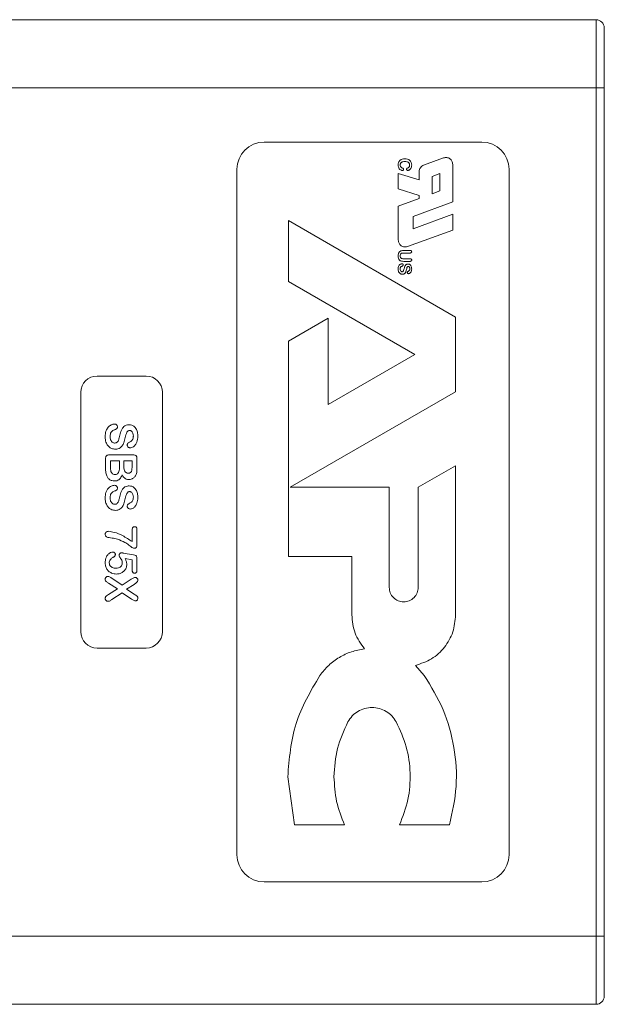
# Model space of a CAD drawing. Extents: x -365 to 628, y 345 to 656.
# Drawn here: x 132 to 133, y 570 to 572 of the extents above; entities that cross this region are included whole.
import ezdxf

# ---------------------------------------------------------------- set-up
doc = ezdxf.new("R2010")
doc.units = 0
doc.header["$LTSCALE"] = 0.38
doc.header["$MEASUREMENT"] = 0
doc.layers.add('M-OBJECT-DETAILS', color=7, linetype='CONTINUOUS', lineweight=13)

msp = doc.modelspace()

# ---------------------------------------------------------------- linework, layer by layer
at = {"layer": 'M-OBJECT-DETAILS', "linetype": 'Continuous', "lineweight": 0}
for p, q in [((132.9693, 571.7818), (131.852, 571.7818)), ((132.9693, 571.6568), (132.9693, 571.7818)), ((132.9843, 571.6768), (132.9843, 571.6568)), ((132.9693, 571.6568), (131.3568, 571.6568)), ((132.9843, 571.6568), (132.9693, 571.6568)), ((132.9693, 570.0968), (132.9693, 571.6568)), ((132.9843, 570.0968), (132.9843, 571.6568)), ((132.3593, 571.5568), (132.7593, 571.5568)), ((132.689, 571.5277), (132.6524, 571.5144)), ((132.3093, 570.2468), (132.3093, 571.5068)), ((132.7058, 571.4467), (132.7058, 571.5159)), ((132.8093, 571.5068), (132.8093, 570.2468)), ((132.6058, 571.499), (132.6058, 571.4706)), ((132.6442, 571.4872), (132.6058, 571.499)), ((132.6442, 571.5026), (132.6442, 571.4872)), ((132.6822, 571.499), (132.6678, 571.4937)), ((132.6678, 571.4937), (132.6678, 571.4618)), ((132.6822, 571.4671), (132.6822, 571.499)), ((132.6058, 571.4706), (132.6442, 571.4588)), ((132.6442, 571.4532), (132.6058, 571.4392)), ((132.6442, 571.4588), (132.6442, 571.4532)), ((132.6678, 571.4618), (132.6822, 571.4671)), ((132.6058, 571.4392), (132.6058, 571.3766)), ((132.633, 571.4202), (132.7058, 571.4467)), ((132.7058, 571.4241), (132.633, 571.3976)), ((132.633, 571.4202), (132.633, 571.3976)), ((132.7058, 571.3952), (132.7058, 571.4241)), ((132.404, 571.4126), (132.404, 571.3005)), ((132.7112, 571.2352), (132.404, 571.4126)), ((132.6225, 571.3649), (132.7058, 571.3952)), ((132.6275, 571.3529), (132.6155, 571.3529)), ((132.6159, 571.3576), (132.6275, 571.3576)), ((132.6154, 571.3423), (132.6275, 571.3423)), ((132.6275, 571.3376), (132.6158, 571.3376)), ((132.404, 571.3005), (132.6362, 571.1664)), ((132.7112, 571.0977), (132.7112, 571.2352)), ((132.4767, 571.2331), (132.404, 571.1911)), ((132.4767, 571.0744), (132.4767, 571.2331)), ((132.404, 571.1911), (132.404, 570.7948)), ((132.6362, 571.1664), (132.4767, 571.0744)), ((132.0523, 571.1268), (132.1423, 571.1268)), ((132.0223, 570.6568), (132.0223, 571.0968)), ((132.1723, 571.0968), (132.1723, 570.6568)), ((132.4072, 570.9222), (132.7112, 571.0977)), ((132.075, 570.9818), (132.1185, 570.9818)), ((132.0679, 570.9571), (132.0679, 570.9747)), ((132.0769, 570.9706), (132.0934, 570.9706)), ((132.0769, 570.9578), (132.0769, 570.9706)), ((132.0934, 570.9706), (132.0934, 570.9582)), ((132.1016, 570.9706), (132.1166, 570.9706)), ((132.1016, 570.9597), (132.1016, 570.9706)), ((132.1166, 570.9706), (132.1166, 570.9609)), ((132.1256, 570.9747), (132.1256, 570.9561)), ((132.7112, 570.9618), (132.6425, 570.9222)), ((132.7112, 570.6877), (132.7112, 570.9618)), ((132.5891, 570.9222), (132.4072, 570.9222)), ((132.5891, 570.7382), (132.5891, 570.9222)), ((132.6425, 570.9222), (132.6425, 570.7382)), ((132.1166, 570.8223), (132.1166, 570.8433)), ((132.1256, 570.8433), (132.1256, 570.8172)), ((132.1002, 570.8014), (132.1193, 570.7981)), ((132.1166, 570.7889), (132.1037, 570.7911)), ((132.1166, 570.7701), (132.1166, 570.7889)), ((132.1256, 570.7911), (132.1256, 570.7703)), ((132.404, 570.7948), (132.5204, 570.7948)), ((132.5204, 570.7948), (132.5204, 570.6877)), ((132.9844, 570.7648), (132.9843, 570.7648)), ((132.0794, 570.7554), (132.0983, 570.7425)), ((132.0983, 570.7425), (132.1152, 570.7534)), ((132.0896, 570.7353), (132.0731, 570.7461)), ((132.0735, 570.7252), (132.0896, 570.7353)), ((132.1203, 570.7438), (132.1061, 570.7351)), ((132.1061, 570.7351), (132.1203, 570.7259)), ((132.0983, 570.728), (132.0794, 570.7157)), ((132.1154, 570.7166), (132.0983, 570.728)), ((132.1423, 570.6268), (132.0523, 570.6268)), ((132.9843, 570.6339), (132.9844, 570.6339)), ((132.6374, 570.5947), (132.6535, 570.5763)), ((132.4151, 570.3016), (132.4027, 570.3901)), ((132.9843, 570.3786), (132.9843, 570.3786)), ((132.4151, 570.3016), (132.507, 570.3016)), ((132.6082, 570.3016), (132.7001, 570.3016)), ((132.7593, 570.1968), (132.3593, 570.1968)), ((131.3568, 570.0968), (132.9693, 570.0968)), ((132.9693, 569.9718), (132.9693, 570.0968)), ((132.9843, 570.0968), (132.9693, 570.0968)), ((132.9843, 570.0968), (132.9843, 570.0768)), ((131.852, 569.9718), (132.9693, 569.9718))]:
    msp.add_line(p, q, dxfattribs=at)
for centre, radius, start, end in [((132.9693, 571.7668), 0.015, 0, 90), ((132.3593, 571.5068), 0.05, 90, 180), ((132.7593, 571.5068), 0.05, 0, 90), ((132.0523, 571.0968), 0.03, 90, 180), ((132.1423, 571.0968), 0.03, 0, 90), ((132.0523, 570.6568), 0.03, 180, 270), ((132.1423, 570.6568), 0.03, 270, 0), ((132.3593, 570.2468), 0.05, 180, 270), ((132.7593, 570.2468), 0.05, 270, 0), ((132.9693, 569.9868), 0.015, 270, 0)]:
    msp.add_arc(centre, radius, start, end, dxfattribs=at)
for points, knots in [([(132.9843, 571.6568), (132.9843, 571.6706), (132.9843, 571.692), (132.9843, 571.7176), (132.9843, 571.7351), (132.9843, 571.7494), (132.9843, 571.7631), (132.9843, 571.7653), (132.9843, 571.7668)], [0, 0, 0, 0, 0.239443, 0.369783, 0.5, 0.63034, 0.760557, 1, 1, 1, 1]), ([(132.6088, 571.5232), (132.6102, 571.5241), (132.6129, 571.5259), (132.6162, 571.5261), (132.6179, 571.5262)], [0, 0, 0, 0, 0.499476, 1, 1, 1, 1]), ([(132.6179, 571.5262), (132.6195, 571.5261), (132.6219, 571.5259), (132.6249, 571.5246), (132.6268, 571.5233), (132.6284, 571.5215), (132.63, 571.5187), (132.6303, 571.5163), (132.6305, 571.5146)], [0, 0, 0, 0, 0.256207, 0.378085, 0.500491, 0.622438, 0.742798, 1, 1, 1, 1]), ([(132.6055, 571.5145), (132.6056, 571.5161), (132.6057, 571.5185), (132.6072, 571.5214), (132.6083, 571.5226), (132.6088, 571.5232)], [0, 0, 0, 0, 0.49964, 0.742839, 1, 1, 1, 1]), ([(132.6134, 571.5046), (132.6129, 571.5047), (132.6117, 571.5048), (132.6095, 571.5058), (132.6073, 571.5078), (132.6057, 571.511), (132.6055, 571.5133), (132.6055, 571.5145)], [0, 0, 0, 0, 0.1250462, 0.2504049, 0.5000317, 0.7498111, 1, 1, 1, 1]), ([(132.6178, 571.5212), (132.6165, 571.5211), (132.6143, 571.521), (132.6118, 571.5199), (132.6105, 571.5187), (132.6098, 571.5175), (132.6093, 571.5162), (132.6092, 571.5153), (132.6092, 571.5148)], [0, 0, 0, 0, 0.30632, 0.548312, 0.656495, 0.763716, 0.876368, 1, 1, 1, 1]), ([(132.6092, 571.5148), (132.6093, 571.5141), (132.6094, 571.5129), (132.6102, 571.5112), (132.6116, 571.5098), (132.6128, 571.5093), (132.6134, 571.509)], [0, 0, 0, 0, 0.257033, 0.492153, 0.731504, 1, 1, 1, 1]), ([(132.6134, 571.509), (132.614, 571.5088), (132.6146, 571.5086), (132.6152, 571.508), (132.6155, 571.5075), (132.6156, 571.5071), (132.6156, 571.5068)], [0, 0, 0, 0, 0.501627, 0.613555, 0.729772, 1, 1, 1, 1]), ([(132.6156, 571.5068), (132.6156, 571.5065), (132.6155, 571.506), (132.6152, 571.5055), (132.6149, 571.5051), (132.6143, 571.5047), (132.6137, 571.5047), (132.6134, 571.5046)], [0, 0, 0, 0, 0.260369, 0.380834, 0.500846, 0.740438, 1, 1, 1, 1]), ([(132.6267, 571.5146), (132.6267, 571.5152), (132.6266, 571.5162), (132.626, 571.5177), (132.6251, 571.5189), (132.6235, 571.5201), (132.621, 571.521), (132.6189, 571.5211), (132.6178, 571.5212)], [0, 0, 0, 0, 0.131622, 0.2532, 0.37312, 0.500099, 0.722877, 1, 1, 1, 1]), ([(132.6211, 571.5067), (132.6211, 571.507), (132.6211, 571.5075), (132.6214, 571.508), (132.6219, 571.5086), (132.6226, 571.5089), (132.6231, 571.5092)], [0, 0, 0, 0, 0.274951, 0.390456, 0.49845, 1, 1, 1, 1]), ([(132.6232, 571.5047), (132.6229, 571.5047), (132.6224, 571.5048), (132.6217, 571.5052), (132.6212, 571.5059), (132.6211, 571.5064), (132.6211, 571.5067)], [0, 0, 0, 0, 0.261443, 0.500438, 0.74644, 1, 1, 1, 1]), ([(132.6231, 571.5092), (132.6236, 571.5095), (132.6246, 571.5101), (132.6258, 571.5113), (132.6266, 571.5128), (132.6267, 571.514), (132.6267, 571.5146)], [0, 0, 0, 0, 0.276209, 0.50073, 0.730239, 1, 1, 1, 1]), ([(132.6305, 571.5146), (132.6304, 571.5135), (132.6302, 571.5112), (132.6287, 571.5081), (132.6268, 571.506), (132.6248, 571.5049), (132.6237, 571.5048), (132.6232, 571.5047)], [0, 0, 0, 0, 0.258845, 0.500133, 0.749837, 0.88172, 1, 1, 1, 1]), ([(132.6055, 571.3472), (132.6055, 571.3486), (132.6056, 571.3508), (132.6066, 571.3535), (132.6078, 571.3552), (132.6096, 571.3565), (132.6123, 571.3575), (132.6144, 571.3575), (132.6159, 571.3576)], [0, 0, 0, 0, 0.2500352, 0.3830192, 0.5000321, 0.6199445, 0.7499599, 1, 1, 1, 1]), ([(132.6077, 571.3401), (132.6073, 571.3406), (132.6066, 571.3417), (132.6056, 571.344), (132.6055, 571.3459), (132.6055, 571.3472)], [0, 0, 0, 0, 0.255997, 0.500035, 1, 1, 1, 1]), ([(132.6155, 571.3529), (132.6146, 571.3529), (132.6133, 571.3528), (132.6117, 571.3524), (132.6108, 571.3519), (132.6101, 571.3511), (132.6094, 571.3497), (132.6093, 571.3485), (132.6092, 571.3476)], [0, 0, 0, 0, 0.293478, 0.4065, 0.501032, 0.611168, 0.72638, 1, 1, 1, 1]), ([(132.6092, 571.3476), (132.6093, 571.3467), (132.6094, 571.3454), (132.6101, 571.344), (132.6111, 571.3431), (132.613, 571.3424), (132.6145, 571.3423), (132.6154, 571.3423)], [0, 0, 0, 0, 0.2805635, 0.3940783, 0.4997352, 0.7179793, 1, 1, 1, 1]), ([(132.6275, 571.3576), (132.6279, 571.3576), (132.6287, 571.3575), (132.6295, 571.3571), (132.63, 571.3567), (132.6303, 571.3561), (132.6304, 571.3556), (132.6305, 571.3553)], [0, 0, 0, 0, 0.2992103, 0.5398863, 0.6495077, 0.7591526, 1, 1, 1, 1]), ([(132.6305, 571.3553), (132.6304, 571.3551), (132.6304, 571.3547), (132.6302, 571.3542), (132.6299, 571.3537), (132.6294, 571.3533), (132.6286, 571.353), (132.6279, 571.3529), (132.6275, 571.3529)], [0, 0, 0, 0, 0.14096, 0.266808, 0.383908, 0.500071, 0.7193, 1, 1, 1, 1]), ([(132.6055, 571.3235), (132.6055, 571.3246), (132.6056, 571.3266), (132.6064, 571.3285), (132.6069, 571.3295)], [0, 0, 0, 0, 0.500652, 1, 1, 1, 1]), ([(132.6069, 571.3295), (132.6073, 571.33), (132.608, 571.331), (132.6094, 571.3321), (132.611, 571.3329), (132.6121, 571.333), (132.6127, 571.3331)], [0, 0, 0, 0, 0.2727727, 0.5209105, 0.7581269, 1, 1, 1, 1]), ([(132.6158, 571.3376), (132.6143, 571.3376), (132.6122, 571.3377), (132.6094, 571.3387), (132.6083, 571.3396), (132.6077, 571.3401)], [0, 0, 0, 0, 0.500677, 0.743523, 1, 1, 1, 1]), ([(132.6129, 571.3288), (132.6123, 571.3285), (132.6113, 571.328), (132.61, 571.3269), (132.6093, 571.3253), (132.6093, 571.3242), (132.6092, 571.3236)], [0, 0, 0, 0, 0.2840219, 0.5002561, 0.7283257, 1, 1, 1, 1]), ([(132.6127, 571.3331), (132.613, 571.333), (132.6135, 571.333), (132.6141, 571.3326), (132.6145, 571.3322), (132.6148, 571.3317), (132.6148, 571.3312), (132.6148, 571.3309)], [0, 0, 0, 0, 0.2636368, 0.4999096, 0.6206341, 0.7411722, 1, 1, 1, 1]), ([(132.6148, 571.3309), (132.6148, 571.3307), (132.6148, 571.3303), (132.6145, 571.3298), (132.614, 571.3293), (132.6134, 571.329), (132.6129, 571.3288)], [0, 0, 0, 0, 0.259027, 0.379178, 0.50002, 1, 1, 1, 1]), ([(132.6167, 571.3245), (132.6171, 571.3264), (132.6177, 571.3289), (132.6197, 571.3311), (132.6209, 571.332), (132.6222, 571.3325), (132.6232, 571.3326), (132.6238, 571.3326)], [0, 0, 0, 0, 0.499914, 0.627096, 0.747706, 0.869494, 1, 1, 1, 1]), ([(132.6242, 571.3282), (132.6239, 571.3282), (132.6234, 571.3281), (132.6224, 571.3274), (132.6215, 571.3256), (132.6211, 571.3239), (132.6208, 571.3228)], [0, 0, 0, 0, 0.123267, 0.245831, 0.498152, 1, 1, 1, 1]), ([(132.6238, 571.3326), (132.6243, 571.3326), (132.6254, 571.3325), (132.6269, 571.3319), (132.6281, 571.3309), (132.6294, 571.3292), (132.6303, 571.3267), (132.6304, 571.3246), (132.6305, 571.3235)], [0, 0, 0, 0, 0.1296798, 0.2517204, 0.3758678, 0.4999976, 0.7496783, 1, 1, 1, 1]), ([(132.627, 571.3239), (132.627, 571.3244), (132.6269, 571.3254), (132.6265, 571.3265), (132.626, 571.3273), (132.6255, 571.3278), (132.6249, 571.3281), (132.6244, 571.3282), (132.6242, 571.3282)], [0, 0, 0, 0, 0.279826, 0.500591, 0.640648, 0.764917, 0.881479, 1, 1, 1, 1]), ([(132.6275, 571.3423), (132.6279, 571.3423), (132.6287, 571.3422), (132.6295, 571.3418), (132.63, 571.3414), (132.6304, 571.3408), (132.6304, 571.3403), (132.6305, 571.34)], [0, 0, 0, 0, 0.303269, 0.544852, 0.653782, 0.762192, 1, 1, 1, 1]), ([(132.6305, 571.34), (132.6304, 571.3396), (132.6304, 571.3391), (132.63, 571.3385), (132.6295, 571.3381), (132.6287, 571.3377), (132.6279, 571.3376), (132.6275, 571.3376)], [0, 0, 0, 0, 0.242322, 0.351861, 0.461035, 0.7007, 1, 1, 1, 1]), ([(132.6133, 571.3139), (132.6126, 571.3139), (132.6114, 571.314), (132.6098, 571.3146), (132.6084, 571.3156), (132.6069, 571.3172), (132.6057, 571.3199), (132.6055, 571.3223), (132.6055, 571.3235)], [0, 0, 0, 0, 0.1332398, 0.2562249, 0.3761146, 0.5006032, 0.7323402, 1, 1, 1, 1]), ([(132.6092, 571.3236), (132.6092, 571.323), (132.6093, 571.3218), (132.6098, 571.3204), (132.6105, 571.3195), (132.6112, 571.319), (132.6119, 571.3186), (132.6125, 571.3186), (132.6127, 571.3185)], [0, 0, 0, 0, 0.2734969, 0.5004417, 0.6379726, 0.7616487, 0.8793165, 1, 1, 1, 1]), ([(132.6127, 571.3185), (132.6131, 571.3186), (132.6137, 571.3186), (132.6146, 571.3191), (132.6152, 571.3199), (132.6161, 571.3216), (132.6164, 571.3232), (132.6167, 571.3245)], [0, 0, 0, 0, 0.1322865, 0.2513362, 0.3710762, 0.4989966, 1, 1, 1, 1]), ([(132.6208, 571.3228), (132.6203, 571.3207), (132.6197, 571.318), (132.6177, 571.3154), (132.6164, 571.3145), (132.6149, 571.314), (132.6138, 571.3139), (132.6133, 571.3139)], [0, 0, 0, 0, 0.499688, 0.629888, 0.749942, 0.864493, 1, 1, 1, 1]), ([(132.6224, 571.317), (132.6224, 571.3173), (132.6224, 571.3176), (132.6226, 571.3181), (132.623, 571.3186), (132.6235, 571.3189), (132.6239, 571.3192)], [0, 0, 0, 0, 0.281309, 0.396233, 0.499316, 1, 1, 1, 1]), ([(132.6246, 571.3149), (132.6243, 571.3149), (132.6237, 571.315), (132.6231, 571.3154), (132.6228, 571.3158), (132.6225, 571.3163), (132.6224, 571.3167), (132.6224, 571.317)], [0, 0, 0, 0, 0.2601709, 0.5005652, 0.6239558, 0.7451535, 1, 1, 1, 1]), ([(132.6239, 571.3192), (132.6244, 571.3194), (132.6253, 571.3199), (132.6264, 571.3209), (132.6269, 571.3223), (132.627, 571.3233), (132.627, 571.3239)], [0, 0, 0, 0, 0.2843211, 0.5007383, 0.7145963, 1, 1, 1, 1]), ([(132.6305, 571.3235), (132.6304, 571.3225), (132.6303, 571.3205), (132.6294, 571.3183), (132.6284, 571.3168), (132.6273, 571.3158), (132.626, 571.315), (132.6251, 571.3149), (132.6246, 571.3149)], [0, 0, 0, 0, 0.2710211, 0.4997627, 0.6265848, 0.7502275, 0.875324, 1, 1, 1, 1]), ([(132.0705, 571.0298), (132.072, 571.0316), (132.0749, 571.0353), (132.0801, 571.038), (132.0834, 571.0383), (132.0844, 571.0384)], [0, 0, 0, 0, 0.414259, 0.820834, 1, 1, 1, 1]), ([(132.0844, 571.0384), (132.0851, 571.0383), (132.0865, 571.0382), (132.0881, 571.0371), (132.0892, 571.0358), (132.0896, 571.0344), (132.0896, 571.0336), (132.0896, 571.0333)], [0, 0, 0, 0, 0.261436, 0.481623, 0.701782, 0.906326, 1, 1, 1, 1]), ([(132.094, 571.0178), (132.0948, 571.021), (132.0961, 571.0261), (132.0995, 571.0322), (132.1034, 571.0357), (132.1074, 571.0372), (132.11, 571.0373), (132.111, 571.0373)], [0, 0, 0, 0, 0.353624, 0.556681, 0.724359, 0.89327, 1, 1, 1, 1]), ([(132.111, 571.0373), (132.1127, 571.0372), (132.1162, 571.0369), (132.1207, 571.0341), (132.1243, 571.0296), (132.1267, 571.0233), (132.127, 571.0181), (132.1271, 571.0155)], [0, 0, 0, 0, 0.166651, 0.3435774, 0.4956924, 0.7355792, 1, 1, 1, 1]), ([(132.0671, 571.0155), (132.0672, 571.0172), (132.0673, 571.0205), (132.0683, 571.0254), (132.0698, 571.0283), (132.0705, 571.0298)], [0, 0, 0, 0, 0.337503, 0.662553, 1, 1, 1, 1]), ([(132.085, 571.0281), (132.0834, 571.0275), (132.0807, 571.0263), (132.0779, 571.0234), (132.0763, 571.0198), (132.0762, 571.0172), (132.0761, 571.0157)], [0, 0, 0, 0, 0.31327, 0.519288, 0.724625, 1, 1, 1, 1]), ([(132.0846, 571.0036), (132.0854, 571.0036), (132.087, 571.0038), (132.0892, 571.0051), (132.0915, 571.0081), (132.0928, 571.0126), (132.0936, 571.0162), (132.094, 571.0178)], [0, 0, 0, 0, 0.135885, 0.24836, 0.402581, 0.732322, 1, 1, 1, 1]), ([(132.0896, 571.0333), (132.0896, 571.0327), (132.0895, 571.0316), (132.0884, 571.03), (132.0868, 571.0289), (132.0856, 571.0284), (132.085, 571.0281)], [0, 0, 0, 0, 0.249242, 0.441546, 0.740562, 1, 1, 1, 1]), ([(132.1121, 571.0268), (132.1115, 571.0268), (132.1103, 571.0267), (132.1085, 571.0255), (132.1066, 571.0229), (132.1052, 571.0188), (132.1044, 571.0155), (132.1041, 571.0139)], [0, 0, 0, 0, 0.110345, 0.221966, 0.380976, 0.686522, 1, 1, 1, 1]), ([(132.1189, 571.0163), (132.1188, 571.0181), (132.1186, 571.0209), (132.117, 571.024), (132.1154, 571.0257), (132.1138, 571.0267), (132.1127, 571.0268), (132.1121, 571.0268)], [0, 0, 0, 0, 0.378898, 0.59658, 0.762455, 0.881911, 1, 1, 1, 1]), ([(132.0858, 570.9923), (132.0835, 570.9925), (132.0791, 570.993), (132.0736, 570.9967), (132.0695, 571.0022), (132.0674, 571.0087), (132.0672, 571.0135), (132.0671, 571.0155)], [0, 0, 0, 0, 0.205804, 0.399855, 0.570737, 0.815386, 1, 1, 1, 1]), ([(132.0761, 571.0157), (132.0763, 571.0135), (132.0765, 571.0103), (132.0787, 571.0065), (132.0809, 571.0044), (132.083, 571.0036), (132.0842, 571.0036), (132.0846, 571.0036)], [0, 0, 0, 0, 0.388258, 0.588649, 0.790521, 0.921568, 1, 1, 1, 1]), ([(132.1041, 571.0139), (132.1033, 571.0106), (132.1019, 571.0052), (132.0988, 570.9986), (132.095, 570.9946), (132.0906, 570.9926), (132.0875, 570.9924), (132.0858, 570.9923)], [0, 0, 0, 0, 0.3228852, 0.5431847, 0.6937771, 0.8449398, 1, 1, 1, 1]), ([(132.1077, 570.9998), (132.1077, 571.0005), (132.1077, 571.0016), (132.1087, 571.0033), (132.1101, 571.0042), (132.1111, 571.0049), (132.1114, 571.0051)], [0, 0, 0, 0, 0.277107, 0.474542, 0.831955, 1, 1, 1, 1]), ([(132.1131, 570.9948), (132.1124, 570.9948), (132.111, 570.995), (132.1093, 570.9961), (132.1082, 570.9974), (132.1077, 570.9988), (132.1077, 570.9995), (132.1077, 570.9998)], [0, 0, 0, 0, 0.245859, 0.507654, 0.712742, 0.885867, 1, 1, 1, 1]), ([(132.1114, 571.0051), (132.1134, 571.0061), (132.1161, 571.0075), (132.1184, 571.0112), (132.1188, 571.0139), (132.1189, 571.0157), (132.1189, 571.0163)], [0, 0, 0, 0, 0.44946, 0.623115, 0.875959, 1, 1, 1, 1]), ([(132.1271, 571.0155), (132.1269, 571.0121), (132.1265, 571.0065), (132.123, 571.0002), (132.1194, 570.9967), (132.116, 570.995), (132.1139, 570.9949), (132.1131, 570.9948)], [0, 0, 0, 0, 0.367234, 0.595661, 0.772725, 0.907002, 1, 1, 1, 1]), ([(132.0679, 570.9747), (132.0679, 570.9758), (132.068, 570.9774), (132.0689, 570.9795), (132.0701, 570.9808), (132.0722, 570.9817), (132.074, 570.9818), (132.075, 570.9818)], [0, 0, 0, 0, 0.27527, 0.4167, 0.558883, 0.720391, 1, 1, 1, 1]), ([(132.1185, 570.9818), (132.1195, 570.9818), (132.1212, 570.9817), (132.1233, 570.9808), (132.1245, 570.9796), (132.1254, 570.9777), (132.1256, 570.976), (132.1256, 570.9749), (132.1256, 570.9747)], [0, 0, 0, 0, 0.274241, 0.423547, 0.574369, 0.706244, 0.954954, 1, 1, 1, 1]), ([(132.0699, 570.9431), (132.0695, 570.9444), (132.0686, 570.9469), (132.068, 570.9516), (132.0679, 570.955), (132.0679, 570.9571)], [0, 0, 0, 0, 0.28081, 0.561387, 1, 1, 1, 1]), ([(132.0852, 570.9458), (132.0841, 570.9459), (132.0821, 570.9461), (132.0798, 570.9476), (132.0782, 570.9499), (132.077, 570.9534), (132.0769, 570.9562), (132.0769, 570.9578)], [0, 0, 0, 0, 0.210831, 0.348958, 0.486782, 0.707841, 1, 1, 1, 1]), ([(132.0982, 570.9453), (132.0974, 570.9432), (132.0961, 570.9397), (132.0924, 570.936), (132.0885, 570.9341), (132.0856, 570.9339), (132.0842, 570.9338)], [0, 0, 0, 0, 0.343481, 0.5665, 0.790641, 1, 1, 1, 1]), ([(132.0934, 570.9582), (132.0933, 570.9566), (132.0932, 570.9536), (132.0922, 570.95), (132.0906, 570.9476), (132.0886, 570.9463), (132.0867, 570.9458), (132.0856, 570.9458), (132.0852, 570.9458)], [0, 0, 0, 0, 0.2974338, 0.5258561, 0.6589807, 0.7928393, 0.9452236, 1, 1, 1, 1]), ([(132.111, 570.9366), (132.1093, 570.9367), (132.1062, 570.937), (132.1023, 570.9393), (132.0998, 570.9422), (132.0987, 570.9444), (132.0982, 570.9453)], [0, 0, 0, 0, 0.307036, 0.557923, 0.807681, 1, 1, 1, 1]), ([(132.1056, 570.9492), (132.1049, 570.9496), (132.1036, 570.9505), (132.102, 570.9535), (132.1017, 570.9567), (132.1016, 570.9591), (132.1016, 570.9597)], [0, 0, 0, 0, 0.2125, 0.403769, 0.837406, 1, 1, 1, 1]), ([(132.1093, 570.9481), (132.109, 570.9482), (132.1084, 570.9482), (132.1071, 570.9484), (132.1062, 570.9489), (132.1056, 570.9492)], [0, 0, 0, 0, 0.25151, 0.50376, 1, 1, 1, 1]), ([(132.1166, 570.9609), (132.1166, 570.9593), (132.1165, 570.9562), (132.1158, 570.9523), (132.1143, 570.9498), (132.1126, 570.9486), (132.1109, 570.9482), (132.1097, 570.9482), (132.1093, 570.9481)], [0, 0, 0, 0, 0.284066, 0.569624, 0.692065, 0.792627, 0.929431, 1, 1, 1, 1]), ([(132.1256, 570.9561), (132.1256, 570.9544), (132.1255, 570.9516), (132.1249, 570.9473), (132.1238, 570.9449), (132.1231, 570.9435)], [0, 0, 0, 0, 0.385541, 0.6483, 1, 1, 1, 1]), ([(132.0842, 570.9338), (132.0826, 570.934), (132.0792, 570.9342), (132.0746, 570.9367), (132.0715, 570.9399), (132.0703, 570.9423), (132.0699, 570.9431)], [0, 0, 0, 0, 0.27936, 0.563572, 0.847637, 1, 1, 1, 1]), ([(132.1231, 570.9435), (132.1221, 570.9421), (132.12, 570.9394), (132.1156, 570.937), (132.1124, 570.9367), (132.111, 570.9366)], [0, 0, 0, 0, 0.34828, 0.707052, 1, 1, 1, 1]), ([(132.0671, 570.903), (132.0672, 570.9047), (132.0673, 570.908), (132.0683, 570.9129), (132.0698, 570.9158), (132.0705, 570.9173)], [0, 0, 0, 0, 0.337503, 0.662553, 1, 1, 1, 1]), ([(132.0705, 570.9173), (132.072, 570.9191), (132.0749, 570.9228), (132.0801, 570.9255), (132.0834, 570.9258), (132.0844, 570.9259)], [0, 0, 0, 0, 0.414259, 0.820834, 1, 1, 1, 1]), ([(132.085, 570.9156), (132.0834, 570.915), (132.0807, 570.9138), (132.0779, 570.9109), (132.0763, 570.9073), (132.0762, 570.9047), (132.0761, 570.9032)], [0, 0, 0, 0, 0.31327, 0.519288, 0.724625, 1, 1, 1, 1]), ([(132.0844, 570.9259), (132.0851, 570.9258), (132.0865, 570.9257), (132.0881, 570.9246), (132.0892, 570.9233), (132.0896, 570.9219), (132.0896, 570.9211), (132.0896, 570.9208)], [0, 0, 0, 0, 0.261436, 0.481623, 0.701782, 0.906326, 1, 1, 1, 1]), ([(132.0896, 570.9208), (132.0896, 570.9202), (132.0895, 570.9191), (132.0884, 570.9175), (132.0868, 570.9164), (132.0856, 570.9159), (132.085, 570.9156)], [0, 0, 0, 0, 0.249242, 0.441546, 0.740562, 1, 1, 1, 1]), ([(132.094, 570.9053), (132.0948, 570.9085), (132.0961, 570.9136), (132.0995, 570.9197), (132.1034, 570.9232), (132.1074, 570.9247), (132.11, 570.9248), (132.111, 570.9248)], [0, 0, 0, 0, 0.353624, 0.556681, 0.724359, 0.89327, 1, 1, 1, 1]), ([(132.1121, 570.9143), (132.1115, 570.9143), (132.1103, 570.9142), (132.1085, 570.913), (132.1066, 570.9104), (132.1052, 570.9063), (132.1044, 570.903), (132.1041, 570.9014)], [0, 0, 0, 0, 0.110345, 0.221966, 0.380976, 0.686522, 1, 1, 1, 1]), ([(132.111, 570.9248), (132.1127, 570.9247), (132.1162, 570.9244), (132.1207, 570.9216), (132.1243, 570.9171), (132.1267, 570.9108), (132.127, 570.9057), (132.1271, 570.903)], [0, 0, 0, 0, 0.166651, 0.3435774, 0.4956924, 0.7355792, 1, 1, 1, 1]), ([(132.1189, 570.9038), (132.1188, 570.9056), (132.1186, 570.9084), (132.117, 570.9115), (132.1154, 570.9132), (132.1138, 570.9142), (132.1127, 570.9143), (132.1121, 570.9143)], [0, 0, 0, 0, 0.378898, 0.59658, 0.762455, 0.881911, 1, 1, 1, 1]), ([(132.0858, 570.8798), (132.0835, 570.88), (132.0791, 570.8805), (132.0736, 570.8842), (132.0695, 570.8897), (132.0674, 570.8962), (132.0672, 570.901), (132.0671, 570.903)], [0, 0, 0, 0, 0.205804, 0.399855, 0.570737, 0.815386, 1, 1, 1, 1]), ([(132.0761, 570.9032), (132.0763, 570.901), (132.0765, 570.8978), (132.0787, 570.894), (132.0809, 570.8919), (132.083, 570.8911), (132.0842, 570.8911), (132.0846, 570.8911)], [0, 0, 0, 0, 0.388258, 0.588649, 0.790521, 0.921568, 1, 1, 1, 1]), ([(132.0846, 570.8911), (132.0854, 570.8911), (132.087, 570.8913), (132.0892, 570.8926), (132.0915, 570.8956), (132.0928, 570.9001), (132.0936, 570.9037), (132.094, 570.9053)], [0, 0, 0, 0, 0.135885, 0.24836, 0.402581, 0.732322, 1, 1, 1, 1]), ([(132.1041, 570.9014), (132.1033, 570.8981), (132.1019, 570.8927), (132.0988, 570.8861), (132.095, 570.8821), (132.0906, 570.8801), (132.0875, 570.8799), (132.0858, 570.8798)], [0, 0, 0, 0, 0.3228852, 0.5431847, 0.6937771, 0.8449398, 1, 1, 1, 1]), ([(132.1077, 570.8873), (132.1077, 570.888), (132.1077, 570.8891), (132.1087, 570.8908), (132.1101, 570.8917), (132.1111, 570.8924), (132.1114, 570.8926)], [0, 0, 0, 0, 0.277107, 0.474542, 0.831955, 1, 1, 1, 1]), ([(132.1114, 570.8926), (132.1134, 570.8936), (132.1161, 570.895), (132.1184, 570.8987), (132.1188, 570.9014), (132.1189, 570.9032), (132.1189, 570.9038)], [0, 0, 0, 0, 0.44946, 0.623115, 0.875959, 1, 1, 1, 1]), ([(132.1271, 570.903), (132.1269, 570.8996), (132.1265, 570.894), (132.123, 570.8877), (132.1194, 570.8842), (132.116, 570.8825), (132.1139, 570.8824), (132.1131, 570.8823)], [0, 0, 0, 0, 0.367234, 0.595661, 0.772725, 0.907002, 1, 1, 1, 1]), ([(132.1131, 570.8823), (132.1124, 570.8823), (132.111, 570.8825), (132.1093, 570.8836), (132.1082, 570.8849), (132.1077, 570.8863), (132.1077, 570.887), (132.1077, 570.8873)], [0, 0, 0, 0, 0.245859, 0.507654, 0.712742, 0.885867, 1, 1, 1, 1]), ([(132.0671, 570.836), (132.0672, 570.8367), (132.0673, 570.838), (132.0684, 570.8395), (132.0698, 570.8406), (132.0717, 570.8412), (132.0731, 570.8413), (132.0738, 570.8413)], [0, 0, 0, 0, 0.2208752, 0.389491, 0.5578419, 0.7824375, 1, 1, 1, 1]), ([(132.0738, 570.8413), (132.0772, 570.8408), (132.0859, 570.8394), (132.1006, 570.8332), (132.1109, 570.8262), (132.1166, 570.8223)], [0, 0, 0, 0, 0.213625, 0.557764, 1, 1, 1, 1]), ([(132.1166, 570.8433), (132.1167, 570.8445), (132.1168, 570.8462), (132.1177, 570.8482), (132.1187, 570.8492), (132.12, 570.8497), (132.1209, 570.8498), (132.1215, 570.8498)], [0, 0, 0, 0, 0.384624, 0.558496, 0.692775, 0.827109, 1, 1, 1, 1]), ([(132.1215, 570.8498), (132.122, 570.8498), (132.1229, 570.8497), (132.124, 570.8492), (132.1247, 570.8485), (132.1255, 570.8465), (132.1256, 570.8447), (132.1256, 570.8433)], [0, 0, 0, 0, 0.177617, 0.289754, 0.402911, 0.535858, 1, 1, 1, 1]), ([(132.0743, 570.8297), (132.0728, 570.83), (132.0706, 570.8305), (132.0683, 570.8322), (132.0674, 570.8338), (132.0672, 570.8351), (132.0671, 570.8359), (132.0671, 570.836)], [0, 0, 0, 0, 0.441009, 0.615311, 0.791026, 0.948531, 1, 1, 1, 1]), ([(132.0899, 570.8267), (132.0883, 570.8271), (132.0849, 570.8281), (132.0797, 570.8288), (132.0761, 570.8294), (132.0743, 570.8297)], [0, 0, 0, 0, 0.315301, 0.657637, 1, 1, 1, 1]), ([(132.1205, 570.8101), (132.1197, 570.8103), (132.116, 570.8113), (132.111, 570.8163), (132.1019, 570.8222), (132.0945, 570.8249), (132.0899, 570.8267)], [0, 0, 0, 0, 0.072602, 0.32752, 0.580697, 1, 1, 1, 1]), ([(132.0671, 570.7836), (132.0673, 570.7864), (132.0675, 570.7912), (132.0707, 570.7971), (132.0746, 570.801), (132.0784, 570.8029), (132.0808, 570.8031), (132.0816, 570.8032)], [0, 0, 0, 0, 0.306707, 0.538546, 0.7277, 0.917215, 1, 1, 1, 1]), ([(132.0816, 570.8032), (132.0821, 570.8031), (132.0833, 570.8029), (132.0846, 570.8019), (132.0856, 570.8006), (132.0858, 570.7995), (132.0859, 570.7988), (132.0859, 570.7987)], [0, 0, 0, 0, 0.240365, 0.502667, 0.712481, 0.923329, 1, 1, 1, 1]), ([(132.0928, 570.7969), (132.0929, 570.7975), (132.093, 570.7987), (132.094, 570.8003), (132.0953, 570.8013), (132.0965, 570.8018), (132.0972, 570.8018), (132.0975, 570.8018)], [0, 0, 0, 0, 0.22968, 0.500045, 0.728645, 0.900764, 1, 1, 1, 1]), ([(132.0975, 570.8018), (132.0977, 570.8018), (132.0981, 570.8017), (132.099, 570.8016), (132.0997, 570.8015), (132.1002, 570.8014)], [0, 0, 0, 0, 0.250544, 0.50083, 1, 1, 1, 1]), ([(132.1256, 570.8172), (132.1256, 570.8163), (132.1256, 570.8145), (132.125, 570.8123), (132.1238, 570.811), (132.1225, 570.8103), (132.1214, 570.8101), (132.1207, 570.8101), (132.1205, 570.8101)], [0, 0, 0, 0, 0.264315, 0.531757, 0.657498, 0.783347, 0.954646, 1, 1, 1, 1]), ([(132.088, 570.7628), (132.0849, 570.7631), (132.0796, 570.7637), (132.0732, 570.7678), (132.0692, 570.773), (132.0673, 570.7786), (132.0672, 570.7822), (132.0671, 570.7836)], [0, 0, 0, 0, 0.283443, 0.478041, 0.672929, 0.870749, 1, 1, 1, 1]), ([(132.082, 570.7937), (132.0806, 570.7929), (132.078, 570.7915), (132.0755, 570.788), (132.0747, 570.7853), (132.0746, 570.7838), (132.0746, 570.7834)], [0, 0, 0, 0, 0.3776569, 0.6514639, 0.9266299, 1, 1, 1, 1]), ([(132.0746, 570.7834), (132.0747, 570.7822), (132.075, 570.7797), (132.0771, 570.7767), (132.0801, 570.7746), (132.0834, 570.7735), (132.0859, 570.7734), (132.0868, 570.7733)], [0, 0, 0, 0, 0.211829, 0.416209, 0.588631, 0.836151, 1, 1, 1, 1]), ([(132.0859, 570.7987), (132.0858, 570.7981), (132.0857, 570.7969), (132.0846, 570.7952), (132.0833, 570.7943), (132.0823, 570.7938), (132.082, 570.7937)], [0, 0, 0, 0, 0.263496, 0.529955, 0.864329, 1, 1, 1, 1]), ([(132.0868, 570.7733), (132.0885, 570.7734), (132.0914, 570.7736), (132.095, 570.7754), (132.0973, 570.7778), (132.0985, 570.7806), (132.0986, 570.7825), (132.0986, 570.7833)], [0, 0, 0, 0, 0.2909818, 0.4874234, 0.6850818, 0.8578224, 1, 1, 1, 1]), ([(132.0986, 570.7833), (132.0986, 570.7844), (132.0986, 570.7868), (132.0967, 570.79), (132.0946, 570.7927), (132.0931, 570.795), (132.0929, 570.7964), (132.0928, 570.7969)], [0, 0, 0, 0, 0.226903, 0.460764, 0.725986, 0.90662, 1, 1, 1, 1]), ([(132.1037, 570.7911), (132.1045, 570.7896), (132.1057, 570.7872), (132.1067, 570.7836), (132.1068, 570.7817), (132.1069, 570.7808)], [0, 0, 0, 0, 0.48606, 0.739902, 1, 1, 1, 1]), ([(132.1193, 570.7981), (132.1207, 570.7978), (132.1227, 570.7973), (132.1247, 570.7956), (132.1255, 570.7936), (132.1256, 570.7921), (132.1256, 570.7911)], [0, 0, 0, 0, 0.397906, 0.561273, 0.725303, 1, 1, 1, 1]), ([(132.1069, 570.7808), (132.1066, 570.7785), (132.1061, 570.7739), (132.1024, 570.7684), (132.0974, 570.7647), (132.0924, 570.763), (132.0892, 570.7629), (132.088, 570.7628)], [0, 0, 0, 0, 0.238788, 0.466709, 0.669663, 0.874665, 1, 1, 1, 1]), ([(132.1211, 570.7644), (132.1204, 570.7644), (132.1193, 570.7646), (132.1181, 570.7655), (132.1173, 570.7666), (132.1167, 570.7682), (132.1167, 570.7694), (132.1166, 570.7701)], [0, 0, 0, 0, 0.232118, 0.39443, 0.556104, 0.739608, 1, 1, 1, 1]), ([(132.1256, 570.7703), (132.1256, 570.7692), (132.1255, 570.7676), (132.1245, 570.7658), (132.1235, 570.7649), (132.1223, 570.7644), (132.1215, 570.7644), (132.1211, 570.7644)], [0, 0, 0, 0, 0.393965, 0.552316, 0.712331, 0.847884, 1, 1, 1, 1]), ([(132.0671, 570.7534), (132.0672, 570.754), (132.0673, 570.7552), (132.0682, 570.7567), (132.0693, 570.7577), (132.0708, 570.7583), (132.0717, 570.7583), (132.0722, 570.7583)], [0, 0, 0, 0, 0.240807, 0.439797, 0.638972, 0.816754, 1, 1, 1, 1]), ([(132.0731, 570.7461), (132.0724, 570.7466), (132.071, 570.7475), (132.069, 570.7488), (132.0676, 570.7505), (132.0672, 570.7521), (132.0671, 570.7531), (132.0671, 570.7534)], [0, 0, 0, 0, 0.252598, 0.505516, 0.704135, 0.904064, 1, 1, 1, 1]), ([(132.0722, 570.7583), (132.0733, 570.7582), (132.0751, 570.7579), (132.0774, 570.7567), (132.0787, 570.7559), (132.0794, 570.7554)], [0, 0, 0, 0, 0.400517, 0.698144, 1, 1, 1, 1]), ([(132.1152, 570.7534), (132.1159, 570.7538), (132.1173, 570.7547), (132.1196, 570.7558), (132.1214, 570.7564), (132.1225, 570.7565), (132.1228, 570.7565)], [0, 0, 0, 0, 0.301373, 0.603095, 0.907176, 1, 1, 1, 1]), ([(132.1271, 570.7514), (132.1271, 570.7505), (132.1269, 570.7491), (132.1253, 570.7471), (132.123, 570.7456), (132.1212, 570.7444), (132.1203, 570.7438)], [0, 0, 0, 0, 0.235629, 0.397789, 0.697096, 1, 1, 1, 1]), ([(132.1228, 570.7565), (132.1233, 570.7564), (132.1244, 570.7563), (132.1256, 570.7553), (132.1266, 570.7541), (132.1271, 570.7527), (132.1271, 570.7517), (132.1271, 570.7514)], [0, 0, 0, 0, 0.215639, 0.409253, 0.619263, 0.858106, 1, 1, 1, 1]), ([(132.0671, 570.7179), (132.0672, 570.7185), (132.0673, 570.7198), (132.0682, 570.7214), (132.0703, 570.7232), (132.0722, 570.7243), (132.0735, 570.7252)], [0, 0, 0, 0, 0.192566, 0.360239, 0.527034, 1, 1, 1, 1]), ([(132.0721, 570.7126), (132.0715, 570.7126), (132.0703, 570.7128), (132.0687, 570.7138), (132.0677, 570.7152), (132.0672, 570.7166), (132.0671, 570.7175), (132.0671, 570.7179)], [0, 0, 0, 0, 0.229231, 0.460488, 0.662824, 0.867289, 1, 1, 1, 1]), ([(132.0794, 570.7157), (132.0787, 570.7153), (132.0772, 570.7143), (132.0749, 570.713), (132.0731, 570.7127), (132.0721, 570.7126)], [0, 0, 0, 0, 0.313059, 0.64804, 1, 1, 1, 1]), ([(132.1226, 570.7135), (132.1218, 570.7137), (132.1201, 570.7139), (132.1177, 570.7151), (132.1162, 570.7161), (132.1154, 570.7166)], [0, 0, 0, 0, 0.3197494, 0.6571492, 1, 1, 1, 1]), ([(132.1203, 570.7259), (132.1214, 570.7252), (132.1233, 570.724), (132.1256, 570.7224), (132.1268, 570.7209), (132.1271, 570.7196), (132.1271, 570.7188), (132.1271, 570.7186)], [0, 0, 0, 0, 0.390034, 0.631526, 0.780714, 0.931016, 1, 1, 1, 1]), ([(132.1271, 570.7186), (132.1271, 570.7178), (132.1269, 570.7164), (132.1258, 570.7149), (132.1246, 570.7139), (132.1235, 570.7136), (132.1228, 570.7136), (132.1226, 570.7135)], [0, 0, 0, 0, 0.317322, 0.531122, 0.745177, 0.923923, 1, 1, 1, 1]), ([(132.9843, 570.0968), (132.9843, 570.083), (132.9843, 570.0616), (132.9843, 570.036), (132.9843, 570.0185), (132.9843, 570.0043), (132.9843, 569.9906), (132.9843, 569.9883), (132.9843, 569.9868)], [0, 0, 0, 0, 0.239443, 0.36966, 0.5, 0.630217, 0.760557, 1, 1, 1, 1])]:
    msp.add_open_spline(points, degree=3, knots=knots, dxfattribs=at)
for points in [[(132.689, 571.5277), (132.69, 571.5279), (132.6919, 571.5285), (132.6949, 571.5284), (132.6978, 571.5277), (132.7005, 571.5263), (132.7028, 571.5242), (132.7045, 571.5218), (132.7056, 571.5189), (132.7057, 571.5169), (132.7058, 571.5159)], [(132.6442, 571.5026), (132.6443, 571.5039), (132.6445, 571.5064), (132.6463, 571.5099), (132.6489, 571.5127), (132.6512, 571.5138), (132.6524, 571.5144)], [(132.6225, 571.3649), (132.6216, 571.3646), (132.6197, 571.3641), (132.6166, 571.3641), (132.6137, 571.3649), (132.611, 571.3663), (132.6088, 571.3683), (132.6071, 571.3708), (132.606, 571.3736), (132.6058, 571.3756), (132.6058, 571.3766)], [(132.6425, 570.7382), (132.6421, 570.7347), (132.6413, 570.7277), (132.6351, 570.7189), (132.6263, 570.7129), (132.6158, 570.7108), (132.6053, 570.7129), (132.5965, 570.7189), (132.5903, 570.7277), (132.5895, 570.7347), (132.5891, 570.7382)], [(132.5437, 570.6252), (132.537, 570.6346), (132.5236, 570.6533), (132.5215, 570.6762), (132.5204, 570.6877)], [(132.7112, 570.6877), (132.7102, 570.677), (132.7081, 570.6556), (132.6918, 570.6273), (132.6679, 570.605), (132.6475, 570.5982), (132.6374, 570.5947)], [(132.4617, 570.5763), (132.4668, 570.5827), (132.4771, 570.5956), (132.4971, 570.6101), (132.5194, 570.6208), (132.5356, 570.6238), (132.5437, 570.6252)], [(132.4027, 570.3901), (132.4054, 570.4234), (132.4106, 570.4901), (132.4447, 570.5476), (132.4617, 570.5763)], [(132.6535, 570.5763), (132.666, 570.5558), (132.6912, 570.5147), (132.7102, 570.4446), (132.7154, 570.3721), (132.7052, 570.3251), (132.7001, 570.3016)], [(132.5131, 570.4909), (132.5156, 570.4947), (132.5205, 570.5024), (132.5314, 570.5108), (132.544, 570.5162), (132.5576, 570.5181), (132.5712, 570.5162), (132.5838, 570.5108), (132.5947, 570.5024), (132.5996, 570.4947), (132.6021, 570.4909)], [(132.4876, 570.3901), (132.4888, 570.4077), (132.491, 570.4429), (132.5057, 570.4749), (132.5131, 570.4909)], [(132.6021, 570.4909), (132.6089, 570.476), (132.6225, 570.4461), (132.6291, 570.397), (132.6257, 570.3476), (132.614, 570.3169), (132.6082, 570.3016)], [(132.507, 570.3016), (132.5014, 570.3158), (132.4901, 570.3443), (132.4885, 570.3748), (132.4876, 570.3901)]]:
    msp.add_open_spline(points, degree=3, dxfattribs=at)

doc.saveas('drawing.dxf')
